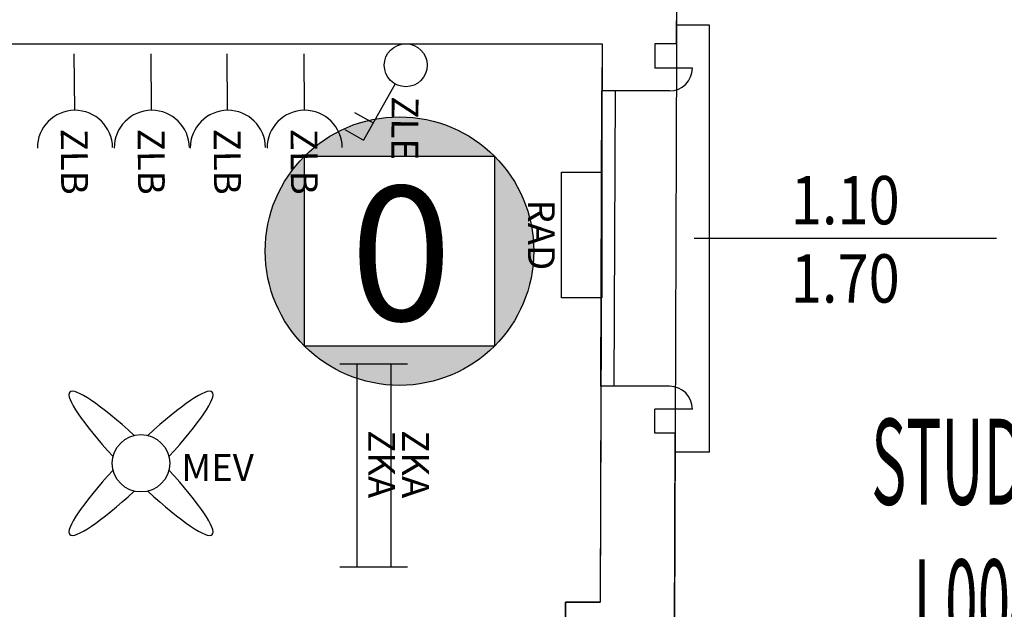
# Model space of a CAD drawing. Units: millimetres. Extents: x 1502.1 to 1549, y 792.7 to 825.9.
# Drawn here: x 1540.7 to 1544.3, y 807.9 to 810.1 of the extents above; entities that cross this region are included whole.
import ezdxf
from ezdxf.enums import TextEntityAlignment as Align

# ---------------------------------------------------------------- set-up
doc = ezdxf.new("R2010")
doc.units = ezdxf.units.MM
for name, color, linetype in [('A-Dimensioni finestre', 135, 'Continuous'), ('A-LOCALI', 7, 'Continuous'), ('A-Polilinee', 135, 'Continuous'), ('AA-Altezza', 6, 'Continuous'), ('AA-Caratteristiche', 135, 'Continuous'), ('AA-Destinazione', 53, 'Continuous'), ('AA-Destinazione CEI', 30, 'Continuous'), ('AA-Finestre', 4, 'Continuous'), ('AA-Muri', 150, 'Continuous'), ('AA-N.Vano', 5, 'Continuous'), ('AA-Rapporti', 135, 'Continuous'), ('AA-Superficie', 135, 'Continuous'), ('AA-Viste', 2, 'Continuous'), ('C-Classificazione medica', 20, 'Continuous'), ('E- F.M.', 2, 'Continuous'), ('E- Luce Servizio', 3, 'Continuous'), ('M- Terminali', 6, 'Continuous')]:
    doc.layers.add(name, color=color, linetype=linetype)
for name, color, linetype, plot in [('AA-ClasseREI', 230, 'Continuous', False), ('AA-Nretichette', 7, 'Continuous', False), ('AA-Postiletto', 7, 'Continuous', False), ('C-Polilinee lorde', 3, 'Continuous', False)]:
    doc.layers.add(name, color=color, linetype=linetype, plot=plot)
doc.styles.add('ARIAL', font='ARIAL.TTF')
doc.styles.add('ROMANS', font='romans')
doc.styles.get("Standard").update_dxf_attribs({"font": 'txt.shx'})

# ---------------------------------------------------------------- blocks, each defined once
blk = doc.blocks.new('DWG_INFISSO_COD')
blk.add_line((0.5, 0), (-0.5, 0))
at = {"style": 'ROMANS', "width": 0.85}
for tag, p in [('LARGHEZZA', (0, 0.0473)), ('ALTEZZA', (0, -0.2118))]:
    blk.add_attdef(tag, text='', height=0.16, dxfattribs=at).set_placement(p, align=Align.CENTER)
at = {"style": 'ROMANS', "width": 0.85, "flags": 1}
for tag, height, p in [('S.V.', 0.16, (0, -0.4708)), ('S.I.', 0.16, (0, -0.7299)), ('1', 0.128, (0, -0.9371)), ('2', 0.128, (0, -1.1443)), ('3', 0.128, (0, -1.3516)), ('4', 0.128, (0, -1.5588)), ('5', 0.128, (0, -1.7661)), ('6', 0.128, (0, -1.9733))]:
    blk.add_attdef(tag, text='', height=height, dxfattribs=at).set_placement(p, align=Align.CENTER)
blk = doc.blocks.new('ZKA5')
for p, q in [((-0.378, 0.063), (-0.378, -0.063)), ((0.378, 0.063), (0.378, -0.063)), ((-0.378, 0), (0.378, 0))]:
    blk.add_line(p, q)
at = {"flags": 9}
for tag in ['YAC_ATTRIBUTE_Modello', 'YAC_BLOCK', 'YAC_BLOCKID', 'YAC_BLOCKCODE', 'YAC_NAME', 'YAC_NAMEB', 'YAC_DESCRIPTION', 'YAC_AZIENDA', 'YAC_DESCRIZIONEAZIENDA', 'YAC_NAMEU', 'YAC_DESCRIZIONEU', 'YAC_UTENTE', 'YAC_CODUTENTE', 'YAC_DESCUTENTE', 'YAC_LEVEL1', 'YAC_LEVEL2', 'YAC_LEVEL3', 'YAC_LEVEL4', 'YAC_LEVEL5', 'YAC_LEVEL1DESC', 'YAC_LEVEL2DESC', 'YAC_LEVEL3DESC', 'YAC_LEVEL4DESC', 'YAC_LEVEL5DESC', 'YAC_POSITION1', 'YAC_POSITION2', 'YAC_POSITION3', 'YAC_POSITION4', 'YAC_POSITION5', 'YAC_ATTRIBUTE_Marca', 'YAC_ATTRIBUTE_Stato', 'YAC_ATTRIBUTE_Note', 'YAC_CODICETOTALE', 'YAC_ATTRIBUTE_TIPOLOGIA', 'YAC_ATTRIBUTE_FOTO', 'YAC_ATTRIBUTE_MANUTENZIONE_A_CARICO', 'YAC_VANO_CLASSE', 'YAC_ATTRIBUTE_SITE_ID', 'YAC_ATTRIBUTE_BL_ID', 'YAC_ATTRIBUTE_FL_ID', 'YAC_ATTRIBUTE_RM_ID', 'YAC_ATTRIBUTE_X', 'YAC_ATTRIBUTE_Y', 'YAC_ATTRIBUTE_Z']:
    blk.add_attdef(tag, (0, 0), '', height=1, dxfattribs=at)
at = {"style": 'ROMANS', "flags": 8}
blk.add_attdef('YAC_ATTRIBUTE_ACRONIMO', text='', height=0.1, dxfattribs=at).set_placement((-0.0052, 0.0423), align=Align.CENTER)
blk = doc.blocks.new('MEV')
for major_axis, ratio, start_param, end_param in [((-0.2653, 0.2653), 0.152073, -1.324871, 1.324871), ((0.2653, 0.2653), 0.152073, 4.958314, 7.608056), ((-0.0755, 0.0755), 1, 3.926991, 10.210176), ((0.2653, 0.2653), 0.152073, 1.816722, 4.466464), ((-0.2653, 0.2653), 0.152073, 1.816722, 4.466464)]:
    blk.add_ellipse((0, 0), major_axis=major_axis, ratio=ratio, start_param=start_param, end_param=end_param)
at = {"flags": 9}
for tag in ['YAC_ATTRIBUTE_Modello', 'YAC_BLOCK', 'YAC_BLOCKID', 'YAC_BLOCKCODE', 'YAC_NAME', 'YAC_NAMEB', 'YAC_DESCRIPTION', 'YAC_AZIENDA', 'YAC_DESCRIZIONEAZIENDA', 'YAC_NAMEU', 'YAC_DESCRIZIONEU', 'YAC_UTENTE', 'YAC_CODUTENTE', 'YAC_DESCUTENTE', 'YAC_LEVEL1', 'YAC_LEVEL2', 'YAC_LEVEL3', 'YAC_LEVEL4', 'YAC_LEVEL5', 'YAC_LEVEL1DESC', 'YAC_LEVEL2DESC', 'YAC_LEVEL3DESC', 'YAC_LEVEL4DESC', 'YAC_LEVEL5DESC', 'YAC_POSITION1', 'YAC_POSITION2', 'YAC_POSITION3', 'YAC_POSITION4', 'YAC_POSITION5', 'YAC_ATTRIBUTE_Marca', 'YAC_ATTRIBUTE_Stato', 'YAC_ATTRIBUTE_Note', 'YAC_CODICETOTALE', 'YAC_ATTRIBUTE_FOTO', 'YAC_ATTRIBUTE_MANUTENZIONE_A_CARICO', 'YAC_VANO_CLASSE', 'YAC_ATTRIBUTE_SITE_ID', 'YAC_ATTRIBUTE_BL_ID', 'YAC_ATTRIBUTE_FL_ID', 'YAC_ATTRIBUTE_RM_ID', 'YAC_ATTRIBUTE_X', 'YAC_ATTRIBUTE_Y', 'YAC_ATTRIBUTE_Z']:
    blk.add_attdef(tag, (0, 0), '', height=1, dxfattribs=at)
at = {"style": 'ROMANS', "flags": 8}
blk.add_attdef('YAC_ATTRIBUTE_ACRONIMO', (0.1504, -0.0658), '', height=0.1, dxfattribs=at)
blk = doc.blocks.new('RAD')
for p, q in [((-0.234, 0), (-0.234, 0.1507)), ((-0.234, 0.1507), (0.234, 0.1507)), ((0.234, 0.1507), (0.234, 0)), ((0.234, 0), (-0.234, 0))]:
    blk.add_line(p, q)
at = {"flags": 9}
for tag in ['YAC_ATTRIBUTE_Modello', 'YAC_BLOCK', 'YAC_BLOCKID', 'YAC_BLOCKCODE', 'YAC_NAME', 'YAC_NAMEB', 'YAC_DESCRIPTION', 'YAC_AZIENDA', 'YAC_DESCRIZIONEAZIENDA', 'YAC_NAMEU', 'YAC_DESCRIZIONEU', 'YAC_UTENTE', 'YAC_CODUTENTE', 'YAC_DESCUTENTE', 'YAC_LEVEL1', 'YAC_LEVEL2', 'YAC_LEVEL3', 'YAC_LEVEL4', 'YAC_LEVEL5', 'YAC_LEVEL1DESC', 'YAC_LEVEL2DESC', 'YAC_LEVEL3DESC', 'YAC_LEVEL4DESC', 'YAC_LEVEL5DESC', 'YAC_POSITION1', 'YAC_POSITION2', 'YAC_POSITION3', 'YAC_POSITION4', 'YAC_POSITION5', 'YAC_ATTRIBUTE_Marca', 'YAC_ATTRIBUTE_Stato', 'YAC_ATTRIBUTE_Note', 'YAC_CODICETOTALE', 'YAC_ATTRIBUTE_MATERIALE', 'YAC_ATTRIBUTE_FOTO', 'YAC_ATTRIBUTE_MANUTENZIONE_A_CARICO', 'YAC_ATTRIBUTE_PRESENZA_VALV_TERMOSTATICA', 'YAC_VANO_CLASSE', 'YAC_ATTRIBUTE_SITE_ID', 'YAC_ATTRIBUTE_BL_ID', 'YAC_ATTRIBUTE_FL_ID', 'YAC_ATTRIBUTE_RM_ID', 'YAC_ATTRIBUTE_X', 'YAC_ATTRIBUTE_Y', 'YAC_ATTRIBUTE_Z']:
    blk.add_attdef(tag, (0, 0), '', height=1, dxfattribs=at)
at = {"style": 'ROMANS', "flags": 8}
blk.add_attdef('YAC_ATTRIBUTE_ACRONIMO', text='', height=0.1, dxfattribs=at).set_placement((0, -0.1248), align=Align.CENTER)
blk = doc.blocks.new('ZLE')
for p, q in [((0.039, 0.0699), (0.156, 0.2794)), ((0.2258, 0.2404), (0.156, 0.2794)), ((0.1903, 0.1767), (0.1204, 0.2157))]:
    blk.add_line(p, q)
blk.add_circle((0, 0), 0.08)
at = {"style": 'ROMANS', "flags": 8}
blk.add_attdef('YAC_ATTRIBUTE_ACRONIMO', (0.0517, 0.1159), '', height=0.1, rotation=90, dxfattribs=at)
at = {"flags": 9}
for tag in ['YAC_ATTRIBUTE_Modello', 'YAC_BLOCK', 'YAC_BLOCKID', 'YAC_BLOCKCODE', 'YAC_NAME', 'YAC_NAMEB', 'YAC_DESCRIPTION', 'YAC_AZIENDA', 'YAC_DESCRIZIONEAZIENDA', 'YAC_NAMEU', 'YAC_DESCRIZIONEU', 'YAC_UTENTE', 'YAC_CODUTENTE', 'YAC_DESCUTENTE', 'YAC_LEVEL1', 'YAC_LEVEL2', 'YAC_LEVEL3', 'YAC_LEVEL4', 'YAC_LEVEL5', 'YAC_LEVEL1DESC', 'YAC_LEVEL2DESC', 'YAC_LEVEL3DESC', 'YAC_LEVEL4DESC', 'YAC_LEVEL5DESC', 'YAC_POSITION1', 'YAC_POSITION2', 'YAC_POSITION3', 'YAC_POSITION4', 'YAC_POSITION5', 'YAC_ATTRIBUTE_Marca', 'YAC_ATTRIBUTE_Stato', 'YAC_ATTRIBUTE_Note', 'YAC_CODICETOTALE', 'YAC_ATTRIBUTE_FOTO', 'YAC_ATTRIBUTE_MANUTENZIONE_A_CARICO', 'YAC_VANO_CLASSE', 'YAC_ATTRIBUTE_SITE_ID', 'YAC_ATTRIBUTE_BL_ID', 'YAC_ATTRIBUTE_FL_ID', 'YAC_ATTRIBUTE_RM_ID', 'YAC_ATTRIBUTE_X', 'YAC_ATTRIBUTE_Y', 'YAC_ATTRIBUTE_Z']:
    blk.add_attdef(tag, (0, 0), '', height=1, dxfattribs=at)
blk = doc.blocks.new('ZLB')
blk.add_line((0.21, 0), (0, 0))
blk.add_arc((0.35, 0), 0.14, 90, 270)
at = {"flags": 9}
for tag in ['YAC_ATTRIBUTE_Modello', 'YAC_BLOCK', 'YAC_BLOCKID', 'YAC_BLOCKCODE', 'YAC_NAME', 'YAC_NAMEB', 'YAC_DESCRIPTION', 'YAC_AZIENDA', 'YAC_DESCRIZIONEAZIENDA', 'YAC_NAMEU', 'YAC_DESCRIZIONEU', 'YAC_UTENTE', 'YAC_CODUTENTE', 'YAC_DESCUTENTE', 'YAC_LEVEL1', 'YAC_LEVEL2', 'YAC_LEVEL3', 'YAC_LEVEL4', 'YAC_LEVEL5', 'YAC_LEVEL1DESC', 'YAC_LEVEL2DESC', 'YAC_LEVEL3DESC', 'YAC_LEVEL4DESC', 'YAC_LEVEL5DESC', 'YAC_POSITION1', 'YAC_POSITION2', 'YAC_POSITION3', 'YAC_POSITION4', 'YAC_POSITION5', 'YAC_ATTRIBUTE_Marca', 'YAC_ATTRIBUTE_Stato', 'YAC_ATTRIBUTE_Note', 'YAC_CODICETOTALE', 'YAC_ATTRIBUTE_FOTO', 'YAC_ATTRIBUTE_MANUTENZIONE_A_CARICO', 'YAC_VANO_CLASSE', 'YAC_ATTRIBUTE_SITE_ID', 'YAC_ATTRIBUTE_BL_ID', 'YAC_ATTRIBUTE_FL_ID', 'YAC_ATTRIBUTE_RM_ID', 'YAC_ATTRIBUTE_X', 'YAC_ATTRIBUTE_Y', 'YAC_ATTRIBUTE_Z']:
    blk.add_attdef(tag, (0, 0), '', height=1, dxfattribs=at)
at = {"style": 'ROMANS', "flags": 8}
blk.add_attdef('YAC_ATTRIBUTE_ACRONIMO', (0.2784, -0.0523), '', height=0.1, dxfattribs=at)
blk = doc.blocks.new('LOC_CLASS')
for points in [[(0.421, 0.423, 0.414214), (-0.2861, 0.423)], [(-0.2861, -0.2841), (-0.2861, 0.423, 0.198912), (-0.4326, 0.0695, 0.198912)], [(0.421, -0.2841, 0.198912), (0.5674, 0.0695, 0.198912), (0.421, 0.423)], [(-0.2861, -0.2841, 0.414214), (0.421, -0.2841)]]:
    blk.add_hatch(color=256).paths.add_polyline_path(points)
blk.add_lwpolyline([(-0.2861, 0.423), (0.421, 0.423), (0.421, -0.2841), (-0.2861, -0.2841)], close=True)
blk.add_circle((0.0674, 0.0695), 0.5)
at = {"style": 'ARIAL'}
blk.add_attdef('CLASSIFICAZIONE', text='', height=0.35, dxfattribs=at).set_placement((-0.0847, -0.1891), align=Align.CENTER)
blk = doc.blocks.new('VANO_COD')
at = {"layer": 'Defpoints'}
blk.add_circle((0, 0), 0.01, dxfattribs=at)
at = {"flags": 9}
for tag in ['YAC_BLOCK', 'YAC_BLOCKID', 'YAC_BLOCKCODE', 'YAC_NAME', 'YAC_NAMEB', 'YAC_DESCRIPTION', 'YAC_AZIENDA', 'YAC_DESCRIZIONEAZIENDA', 'YAC_NAMEU', 'YAC_DESCRIZIONEU', 'YAC_UTENTE', 'YAC_CODUTENTE', 'YAC_DESCUTENTE', 'YAC_LEVEL1', 'YAC_LEVEL2', 'YAC_LEVEL3', 'YAC_LEVEL4', 'YAC_LEVEL5', 'YAC_LEVEL1DESC', 'YAC_LEVEL2DESC', 'YAC_LEVEL3DESC', 'YAC_LEVEL4DESC', 'YAC_LEVEL5DESC', 'YAC_POSITION1', 'YAC_POSITION2', 'YAC_POSITION3', 'YAC_POSITION4', 'YAC_POSITION5', 'YAC_CODICETOTALE', 'YAC_VANO_CLASSE', 'YAC_ATTRIBUTE_SITE_ID']:
    blk.add_attdef(tag, (0, 0), '', height=1, dxfattribs=at)
at = {"layer": 'AA-Altezza', "color": 6, "style": 'ROMANS', "width": 0.5, "flags": 8}
blk.add_attdef('YAC_ATTRIBUTE_ALTEZZA', text='', height=0.32, dxfattribs=at).set_placement((0, -1.3503), align=Align.CENTER)
at = {"layer": 'AA-Caratteristiche', "style": 'ROMANS', "width": 0.5, "flags": 9}
for tag, p in [('YAC_ATTRIBUTE_BL_ID', (0, 1.2341)), ('YAC_ATTRIBUTE_FL_ID', (0, 0.7221)), ('YAC_ATTRIBUTE_QUOTA_PAVIMENTO', (0, -4.977)), ('YAC_ATTRIBUTE_PERIMETRO', (0, -5.4951)), ('YAC_ATTRIBUTE_SUPERFICIE_PARETI', (0, -6.0132)), ('YAC_ATTRIBUTE_VOLUME', (0, -6.5313)), ('YAC_ATTRIBUTE_PAVIMENTO', (0, -7.0494)), ('YAC_ATTRIBUTE_RIVESTIMENTO_E_ALTEZZA', (0, -7.5674)), ('YAC_ATTRIBUTE_FINITURA_PARETI', (0, -8.0855)), ('YAC_ATTRIBUTE_FINITURA_SOFFITTO', (0, -8.6036)), ('YAC_ATTRIBUTE_CONTROSOFFITTO', (0, -9.1217)), ('YAC_ATTRIBUTE_FOTO_1', (0, -9.6398)), ('YAC_ATTRIBUTE_FOTO_2', (0, -10.1579)), ('YAC_ATTRIBUTE_FOTO_3', (0, -10.676)), ('YAC_ATTRIBUTE_FOTO_4', (0, -11.1941)), ('YAC_ATTRIBUTE_FOTO_5', (0, -11.7122)), ('YAC_ATTRIBUTE_FOTO_6', (0, -12.2303))]:
    blk.add_attdef(tag, text='', height=0.32, dxfattribs=at).set_placement(p, align=Align.CENTER)
at = {"layer": 'AA-ClasseREI', "style": 'ROMANS', "width": 0.5, "flags": 9}
blk.add_attdef('YAC_ATTRIBUTE_CLASSE_REI', text='', height=0.32, dxfattribs=at).set_placement((0, -3.4227), align=Align.CENTER)
at = {"layer": 'AA-Destinazione', "color": 53, "style": 'ROMANS', "width": 0.5, "flags": 8}
blk.add_attdef('YAC_ATTRIBUTE_DESTINAZIONE_USO', text='', height=0.32, dxfattribs=at).set_placement((0, 0.204), align=Align.CENTER)
at = {"layer": 'AA-Destinazione CEI', "style": 'ROMANS', "width": 0.5, "flags": 9}
blk.add_attdef('YAC_ATTRIBUTE_CLASSIF_USO_MEDICO', text='', height=0.32, dxfattribs=at).set_placement((0, -2.9046), align=Align.CENTER)
at = {"layer": 'AA-N.Vano', "color": 5, "style": 'ROMANS', "width": 0.5, "flags": 8}
blk.add_attdef('YAC_ATTRIBUTE_RM_ID', text='', height=0.32, dxfattribs=at).set_placement((0, -0.3202), align=Align.CENTER)
at = {"layer": 'AA-Nretichette', "style": 'ROMANS', "width": 0.5, "flags": 9}
blk.add_attdef('YAC_ATTRIBUTE_NR_ETICHETTE', text='', height=0.32, dxfattribs=at).set_placement((0, -4.4589), align=Align.CENTER)
at = {"layer": 'AA-Postiletto', "style": 'ROMANS', "width": 0.5, "flags": 9}
blk.add_attdef('YAC_ATTRIBUTE_NR_POSTI_LETTO', text='', height=0.32, dxfattribs=at).set_placement((0, -3.9408), align=Align.CENTER)
at = {"layer": 'AA-Rapporti', "style": 'ROMANS', "width": 0.5, "flags": 9}
for tag, p in [('YAC_ATTRIBUTE_R_ILLUMINANTE', (0, -1.8684)), ('YAC_ATTRIBUTE_R_VENTILANTE', (0, -2.3865))]:
    blk.add_attdef(tag, text='', height=0.32, dxfattribs=at).set_placement(p, align=Align.CENTER)
at = {"layer": 'AA-Superficie', "color": 135, "style": 'ROMANS', "width": 0.5, "flags": 8}
blk.add_attdef('YAC_ATTRIBUTE_SUPERFICIE', text='', height=0.32, dxfattribs=at).set_placement((0, -0.8322), align=Align.CENTER)

msp = doc.modelspace()

# ---------------------------------------------------------------- linework, layer by layer
at = {"layer": 'A-Polilinee'}
msp.add_lwpolyline([(1538.7281, 806.9193), (1538.7327, 807.8494), (1538.7365, 808.6394), (1538.7433, 810.0188), (1542.8473, 810.0188), (1542.8398, 807.9393), (1542.7107, 807.9393), (1542.7098, 807.6893), (1542.7098, 807.5348), (1542.7098, 806.9193)], close=True, dxfattribs=at)
at = {"layer": 'AA-Finestre'}
for p, q in [((1542.8427, 808.7433), (1542.8467, 809.8433)), ((1542.8927, 808.7433), (1542.8967, 809.8433))]:
    msp.add_line(p, q, dxfattribs=at)
at = {"layer": 'AA-Muri', "lineweight": -2}
for p, q in [((1543.1246, 810.0183), (1543.131, 811.7873)), ((1543.113, 806.7883), (1543.1194, 808.5683))]:
    msp.add_line(p, q, dxfattribs=at)
at = {"layer": 'AA-Muri'}
for p, q in [((1538.7433, 810.0188), (1542.8477, 810.0188)), ((1542.8473, 810.0188), (1542.8467, 809.8433)), ((1543.1246, 810.0183), (1543.0433, 810.0183)), ((1543.0433, 810.0183), (1543.0433, 809.9283)), ((1543.1833, 809.9283), (1543.0433, 809.9283)), ((1543.0983, 809.8433), (1542.8467, 809.8433)), ((1542.8427, 808.7433), (1542.8398, 807.9393)), ((1543.0983, 808.7433), (1542.8427, 808.7433)), ((1543.0433, 808.5683), (1543.0433, 808.6583)), ((1543.1833, 808.6583), (1543.0433, 808.6583)), ((1543.1194, 808.5683), (1543.0433, 808.5683)), ((1542.7098, 807.6893), (1542.7107, 807.9393)), ((1542.7107, 807.9393), (1542.8398, 807.9393))]:
    msp.add_line(p, q, dxfattribs=at)
for centre, start, end in [((1543.0983, 809.9283), 270, 360), ((1543.0983, 808.6583), 360, 90)]:
    msp.add_arc(centre, 0.085, start, end, dxfattribs=at)
at = {"layer": 'AA-Viste', "lineweight": -2}
for p, q in [((1543.2471, 810.0883), (1543.1249, 810.0883)), ((1543.2471, 808.4983), (1543.2471, 810.0883)), ((1543.2471, 808.4983), (1543.1191, 808.4983))]:
    msp.add_line(p, q, dxfattribs=at)
at = {"layer": 'C-Polilinee lorde'}
msp.add_lwpolyline([(1523.18, 811.3084), (1525.3918, 811.304), (1525.3791, 808.1211), (1531.7195, 808.0957), (1531.7195, 809.0757), (1532.2024, 809.0738), (1532.2091, 810.5293), (1532.2325, 815.5693), (1532.2594, 821.3737), (1543.1654, 821.3535), (1543.1593, 819.6533), (1543.1425, 814.9873), (1543.131, 811.7873), (1543.1194, 808.5683), (1543.113, 806.7883), (1543.096, 802.0743), (1543.0907, 798.8883), (1543.0784, 797.1915), (1507.5465, 797.1915)], dxfattribs=at)

# ---------------------------------------------------------------- block references
at = {"layer": 'A-Dimensioni finestre', "xscale": 1.125, "yscale": 1.125, "zscale": 1.125}
msp.add_blockref('DWG_INFISSO_COD', (1543.7525, 809.2933), dxfattribs=at).add_auto_attribs({'LARGHEZZA': '1.10', 'ALTEZZA': '1.70'})
at = {"layer": 'A-LOCALI'}
ref = msp.add_blockref('VANO_COD', (1541.9458, 807.6933), dxfattribs=at)
ref.add_attrib('YAC_ATTRIBUTE_RM_ID', 'L004', dxfattribs={"layer": 'AA-N.Vano', "color": 5, "height": 0.32, "style": 'ROMANS', "width": 0.5}).set_placement((1544.2466, 807.7784), align=Align.CENTER)
ref.add_attrib('YAC_ATTRIBUTE_SUPERFICIE', 'mq12.60', dxfattribs={"layer": 'AA-Superficie', "color": 135, "height": 0.32, "style": 'ROMANS', "width": 0.5}).set_placement((1544.2466, 807.2663), align=Align.CENTER)
ref.add_attrib('YAC_ATTRIBUTE_ALTEZZA', 'Hs:3.19', dxfattribs={"layer": 'AA-Altezza', "color": 6, "height": 0.32, "style": 'ROMANS', "width": 0.5}).set_placement((1544.2466, 806.7482), align=Align.CENTER)
ref.add_attrib('YAC_ATTRIBUTE_DESTINAZIONE_USO', 'STUDIO', dxfattribs={"layer": 'AA-Destinazione', "color": 53, "height": 0.32, "style": 'ROMANS', "width": 0.5}).set_placement((1544.2466, 808.3025), align=Align.CENTER)
at = {"layer": 'C-Classificazione medica'}
ref = msp.add_blockref('LOC_CLASS', (1542.0255, 809.1773), dxfattribs=at)
ref.add_attrib('CLASSIFICAZIONE', '0', dxfattribs={"layer": '0', "height": 0.5, "rotation": 360, "style": 'ARIAL'}).set_placement((1542.0988, 808.9882), align=Align.CENTER)
at = {"layer": 'E- F.M.'}
ref = msp.add_blockref('ZLE', (1542.1163, 809.9388), dxfattribs=dict(at, rotation=179.6375694437828))
ref.add_attrib('YAC_ATTRIBUTE_ACRONIMO', 'ZLE', (1542.0639, 809.8232), dxfattribs={"layer": '0', "height": 0.1, "rotation": 269.6376, "style": 'ROMANS'})
ref = msp.add_blockref('ZLB', (1540.8824, 809.9811), dxfattribs=dict(at, rotation=270.3856913524451))
ref.add_attrib('YAC_ATTRIBUTE_ACRONIMO', 'ZLB', (1540.832, 809.7023), dxfattribs={"layer": '0', "height": 0.1, "rotation": 270.3857, "style": 'ROMANS'})
ref = msp.add_blockref('ZLB', (1541.1685, 809.9811), dxfattribs=dict(at, rotation=270.3856913524451))
ref.add_attrib('YAC_ATTRIBUTE_ACRONIMO', 'ZLB', (1541.1181, 809.7023), dxfattribs={"layer": '0', "height": 0.1, "rotation": 270.3857, "style": 'ROMANS'})
ref = msp.add_blockref('ZLB', (1541.4517, 809.9811), dxfattribs=dict(at, rotation=270.3856913524451))
ref.add_attrib('YAC_ATTRIBUTE_ACRONIMO', 'ZLB', (1541.4012, 809.7023), dxfattribs={"layer": '0', "height": 0.1, "rotation": 270.3857, "style": 'ROMANS'})
ref = msp.add_blockref('ZLB', (1541.7376, 809.9811), dxfattribs=dict(at, rotation=270.3856913524451))
ref.add_attrib('YAC_ATTRIBUTE_ACRONIMO', 'ZLB', (1541.6872, 809.7023), dxfattribs={"layer": '0', "height": 0.1, "rotation": 270.3857, "style": 'ROMANS'})
ref = msp.add_blockref('MEV', (1541.1306, 808.4565), dxfattribs=at)
ref.add_attrib('YAC_ATTRIBUTE_ACRONIMO', 'MEV', (1541.281, 808.3907), dxfattribs={"layer": '0', "height": 0.1, "style": 'ROMANS'})
at = {"layer": 'E- Luce Servizio'}
ref = msp.add_blockref('ZKA5', (1541.9341, 808.4478), dxfattribs=dict(at, rotation=270))
ref.add_attrib('YAC_ATTRIBUTE_ACRONIMO', 'ZKA', dxfattribs={"layer": '0', "height": 0.1, "rotation": 270, "style": 'ROMANS'}).set_placement((1541.9764, 808.453), align=Align.CENTER)
ref = msp.add_blockref('ZKA5', (1542.0601, 808.4478), dxfattribs=dict(at, rotation=270))
ref.add_attrib('YAC_ATTRIBUTE_ACRONIMO', 'ZKA', dxfattribs={"layer": '0', "height": 0.1, "rotation": 270, "style": 'ROMANS'}).set_placement((1542.1024, 808.453), align=Align.CENTER)
at = {"layer": 'M- Terminali'}
ref = msp.add_blockref('RAD', (1542.696, 809.3072), dxfattribs=dict(at, rotation=270))
ref.add_attrib('YAC_ATTRIBUTE_ACRONIMO', 'RAD', dxfattribs={"layer": '0', "height": 0.1, "rotation": 270, "style": 'ROMANS'}).set_placement((1542.5712, 809.3072), align=Align.CENTER)

doc.saveas('drawing.dxf')
